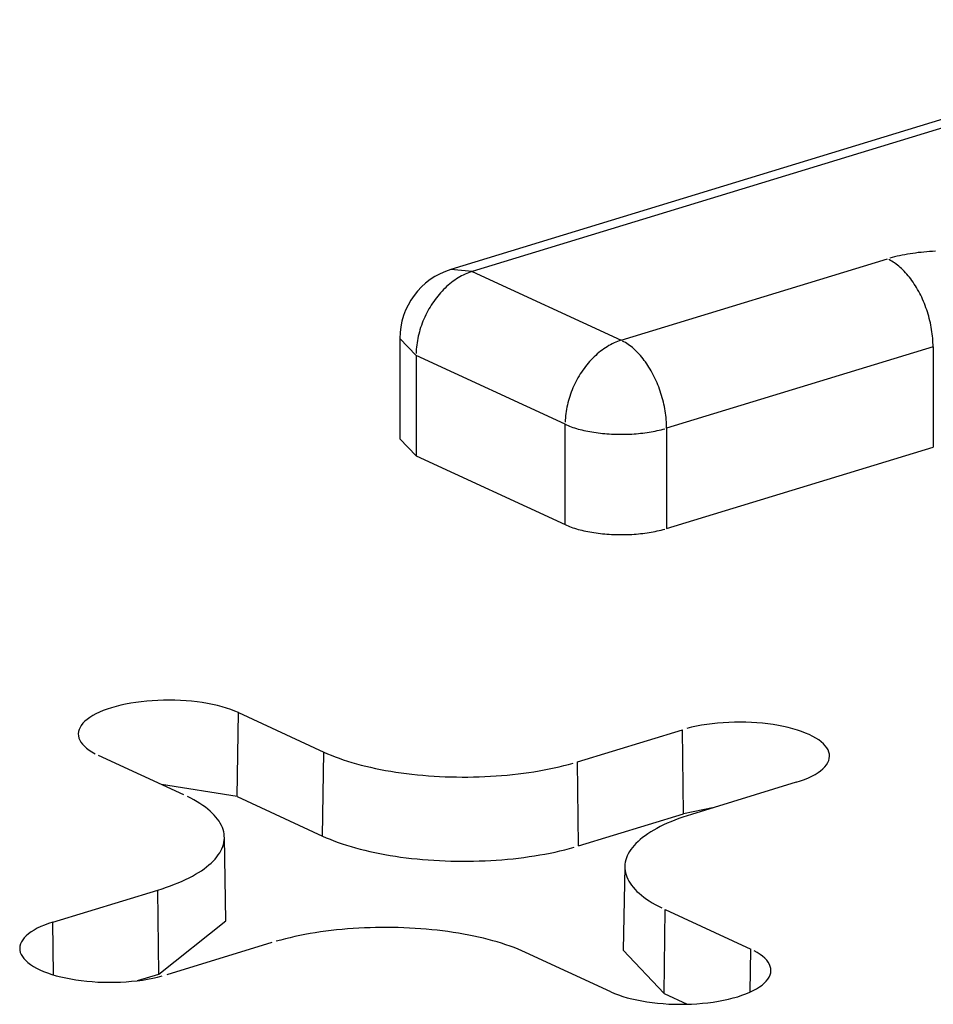
# Model space of a CAD drawing. Units: inches. Extents: x -2.2 to 31.7, y 0.2 to 22.2.
# Drawn here: x 18.6 to 18.7, y 17 to 17 of the extents above; entities that cross this region are included whole.
import ezdxf

# ---------------------------------------------------------------- set-up
doc = ezdxf.new("R2010")
doc.units = ezdxf.units.IN
doc.header["$LTSCALE"] = 0.5
doc.header["$MEASUREMENT"] = 0
doc.layers.add('59', color=7, linetype='Continuous')

msp = doc.modelspace()

# ---------------------------------------------------------------- linework, layer by layer
at = {"layer": '59', "color": 31, "linetype": 'Continuous'}
for p, q in [((18.67199129589544, 17.03139215859662), (18.62669113955881, 17.01755152602832)), ((18.67316008647915, 17.03127414723832), (18.62785993014252, 17.01743351467001)), ((18.63612495469169, 17.0136209173736), (18.65089779861206, 17.01813448909665)), ((18.62785993014252, 17.01743351467001), (18.62669113531908, 17.01755152473294)), ((18.62785993014252, 17.01743351467001), (18.63612495469169, 17.0136209173736)), ((18.62385993014252, 17.01372609516736), (18.62475751173102, 17.01277820712461)), ((18.62385993014252, 17.01372609421329), (18.62385993014252, 17.0081649635282)), ((18.65342267484665, 17.01326236111262), (18.63864983092628, 17.00874878938957)), ((18.65342267484665, 17.01326236111262), (18.65342267484665, 17.00770123042753)), ((18.63302253628019, 17.00896560982819), (18.62475751173102, 17.01277820712461)), ((18.62475751173102, 17.01277820712461), (18.62475751173102, 17.00721707643952)), ((18.63302253628019, 17.00340447914311), (18.63302253628019, 17.00896560982819)), ((18.63864983092628, 17.00874878938957), (18.63864983092628, 17.00318765870448)), ((18.62385993014252, 17.00816496448227), (18.62475751173102, 17.00721707643952)), ((18.62475751173102, 17.00721707643952), (18.63302253628019, 17.00340447914311)), ((18.63864983092628, 17.00318765870448), (18.65342267484665, 17.00770123042753)), ((18.61483892772311, 16.98832881403633), (18.61490661886662, 16.99298377139558)), ((18.61490661886662, 16.99298377139558), (18.61964076180647, 16.99079994478188)), ((18.63370899842169, 16.99025789368531), (18.63952603294327, 16.99203518197659)), ((18.63958112279153, 16.98737549384879), (18.63952603294327, 16.99203518197659)), ((18.61188471577777, 16.98843022706018), (18.60715057283787, 16.99061405367388)), ((18.61957307066296, 16.98614498742262), (18.61964076180647, 16.99079994478188)), ((18.63376408826996, 16.98559820555752), (18.63370899842169, 16.99025789368531)), ((18.61483892772311, 16.98832881403633), (18.61064230960191, 16.98900325801854)), ((18.64583822352974, 16.98912341315833), (18.64002118900817, 16.98734612486705)), ((18.61483892772311, 16.98832881403633), (18.61957307066296, 16.98614498742262)), ((18.64118478687811, 16.98770160020707), (18.63958112279153, 16.98737549384879)), ((18.63376408826996, 16.98559820555752), (18.63958112279153, 16.98737549384879)), ((18.61421569295699, 16.98145300796855), (18.61412841981367, 16.98608705188849)), ((18.63633362953, 16.9844608985988), (18.63624635638668, 16.97982685467886)), ((18.60462382581392, 16.98137145222895), (18.6104408603355, 16.98314874052022)), ((18.61049595018376, 16.97848905239242), (18.6104408603355, 16.98314874052022)), ((18.6385096424224, 16.97740968096783), (18.6385773335659, 16.98206463832709)), ((18.6385773335659, 16.98206463832709), (18.64331147650577, 16.97988081171339)), ((18.60465837403501, 16.9784492453118), (18.60462382581392, 16.98137145222895)), ((18.61049595018376, 16.97848905239242), (18.61421569311526, 16.98145299956307)), ((18.61675305092196, 16.98023697170196), (18.61093601640039, 16.97845968341068)), ((18.63555543047704, 16.97751109399169), (18.63082128753717, 16.9796949206054)), ((18.63624635807219, 16.97982694402705), (18.63850964242239, 16.97740968096783)), ((18.64327678691007, 16.97749529153419), (18.64331147650577, 16.97988081171339)), ((18.60931981851643, 16.97812970691603), (18.61049595018376, 16.97848905239242)), ((18.6385096424224, 16.97740968096783), (18.63978068583076, 16.97682335764435))]:
    msp.add_line(p, q, dxfattribs=at)
for points in [[(18.65355538162503, 17.01855676087754, -1.110223024625156e-16), (18.65339435138118, 17.01854865152292, -1.110223024625156e-16), (18.65323407909348, 17.01853864726846, -1.110223024625156e-16), (18.65307472293131, 17.01852675798715, -1.110223024625156e-16), (18.65291644015998, 17.01851299541228, -1.110223024625156e-16), (18.65275938698547, 17.01849737312584, -1.110223024625156e-16), (18.65260371840029, 17.01847990654516, -1.110223024625156e-16), (18.65244958803055, 17.01846061290762, -1.110223024625156e-16), (18.65229714798432, 17.01843951125374, -1.110223024625156e-16), (18.65214654870152, 17.01841662240828, -1.110223024625156e-16), (18.65199793880545, 17.01839196895978, -1.110223024625156e-16), (18.65185146495615, 17.01836557523821, -1.110223024625156e-16), (18.65170727170561, 17.01833746729099, -1.110223024625156e-16), (18.65156550135517, 17.01830767285728, -1.110223024625156e-16), (18.65142629381505, 17.01827622134057, -1.110223024625156e-16), (18.65128978646628, 17.01824314377973, -1.110223024625156e-16), (18.65115611402513, 17.0182084728183, -1.110223024625156e-16), (18.65102540841017, 17.01817224267235, -1.110223024625156e-16)], [(18.65342267484665, 17.01326236111262, -3.330669073875468e-16), (18.65342142897264, 17.01337938871625, -3.330669073875468e-16), (18.65341769258015, 17.01349745025346, -3.330669073875468e-16), (18.65341146935655, 17.0136164292118, -3.330669073875468e-16), (18.6534027654434, 17.01373620817338, -3.330669073875468e-16), (18.65339158943041, 17.01385666893083, -3.330669073875468e-16), (18.65337795234696, 17.01397769260393, -3.330669073875468e-16), (18.65336186765122, 17.01409915975692, -3.330669073875468e-16), (18.65334335121682, 17.01422095051639, -3.330669073875468e-16), (18.65332242131725, 17.01434294468957, -3.330669073875468e-16), (18.6532990986078, 17.01446502188293, -3.330669073875468e-16), (18.65327340610517, 17.01458706162101, -3.330669073875468e-16), (18.65324536916476, 17.01470894346535, -3.330669073875468e-16), (18.65321501545563, 17.01483054713326, -3.330669073875468e-16), (18.65318237493324, 17.01495175261661, -3.330669073875468e-16), (18.65314747980985, 17.01507244030022, -3.330669073875468e-16), (18.65311036452271, 17.01519249107992, -3.330669073875468e-16), (18.65307106570015, 17.01531178648008, -3.330669073875468e-16), (18.65302962212536, 17.01543020877055, -3.330669073875468e-16), (18.65298607469813, 17.01554764108282, -3.330669073875468e-16), (18.65294046639454, 17.01566396752537, -3.330669073875468e-16), (18.65289284222445, 17.01577907329806, -3.330669073875468e-16), (18.65284324918718, 17.01589284480538, -3.330669073875468e-16), (18.65279173622507, 17.01600516976859, -3.330669073875468e-16), (18.6527383541752, 17.01611593733651, -3.330669073875468e-16), (18.6526831557192, 17.01622503819493, -3.330669073875468e-16), (18.65262619533128, 17.01633236467447, -3.330669073875468e-16), (18.65256752922447, 17.01643781085685, -3.330669073875468e-16), (18.65250721529513, 17.01654127267943, -3.330669073875468e-16), (18.65244531306584, 17.01664264803786, -3.330669073875468e-16), (18.65238188362661, 17.01674183688693, -3.330669073875468e-16), (18.65231698957465, 17.0168387413392, -3.330669073875468e-16), (18.65225069495256, 17.01693326576168, -3.330669073875468e-16), (18.65218306518511, 17.01702531687017, -3.330669073875468e-16), (18.65211416701472, 17.01711480382135, -3.330669073875468e-16), (18.65204406843558, 17.01720163830241, -3.330669073875468e-16), (18.65197283862651, 17.01728573461818, -3.330669073875468e-16), (18.65190054788274, 17.01736700977576, -3.330669073875468e-16), (18.6518272675465, 17.01744538356639, -3.330669073875468e-16), (18.65175306993664, 17.0175207786446, -3.330669073875468e-16), (18.65167802827724, 17.01759312060453, -3.330669073875468e-16), (18.65160221662536, 17.01766233805342, -3.330669073875468e-16), (18.65152570979794, 17.01772836268199, -3.330669073875468e-16), (18.651448583298, 17.01779112933191, -3.330669073875468e-16), (18.65137091324006, 17.01785057606008, -3.330669073875468e-16), (18.65129277627511, 17.01790664419976, -3.330669073875468e-16), (18.65121424951489, 17.01795927841845, -3.330669073875468e-16), (18.65113541045583, 17.01800842677253, -3.330669073875468e-16), (18.65105633690258, 17.01805404075852, -3.330669073875468e-16), (18.65097710689117, 17.01809607536092, -3.330669073875468e-16)], [(18.62785993014252, 17.01743351467002, -2.220446049250313e-16), (18.62776248082524, 17.01740191142884, -2.220446049250313e-16), (18.62766512767866, 17.01736668059987, -2.220446049250313e-16), (18.62756796677861, 17.01732785695167, -2.220446049250313e-16), (18.62747109401114, 17.01728547879848, -2.220446049250313e-16), (18.62737460497799, 17.01723958796245, -2.220446049250313e-16), (18.62727859490218, 17.01719022973227, -2.220446049250313e-16), (18.62718315853407, 17.01713745281856, -2.220446049250313e-16), (18.62708839005782, 17.01708130930577, -2.220446049250313e-16), (18.6269943829985, 17.01702185460076, -2.220446049250313e-16), (18.6269012301297, 17.01695914737816, -2.220446049250313e-16), (18.62680902338208, 17.0168932495224, -2.220446049250313e-16), (18.62671785375255, 17.01682422606674, -2.220446049250313e-16), (18.62662781121453, 17.01675214512898, -2.220446049250313e-16), (18.62653898462913, 17.0166770778443, -2.220446049250313e-16), (18.62645146165748, 17.01659909829506, -2.220446049250313e-16), (18.62636532867418, 17.01651828343764, -2.220446049250313e-16), (18.62628067068208, 17.01643471302657, -2.220446049250313e-16), (18.6261975712284, 17.01634846953575, -2.220446049250313e-16), (18.62611611232228, 17.01625963807709, -2.220446049250313e-16), (18.6260363743538, 17.01616830631651, -2.220446049250313e-16), (18.62595843601473, 17.01607456438744, -2.220446049250313e-16), (18.62588237422079, 17.01597850480184, -2.220446049250313e-16), (18.6258082640358, 17.01588022235892, -2.220446049250313e-16), (18.62573617859755, 17.0157798140516, -2.220446049250313e-16), (18.62566618904567, 17.01567737897075, -2.220446049250313e-16), (18.6255983644514, 17.01557301820742, -2.220446049250313e-16), (18.62553277174943, 17.01546683475309, -2.220446049250313e-16), (18.62546947567183, 17.01535893339801, -2.220446049250313e-16), (18.62540853868419, 17.01524942062779, -2.220446049250313e-16), (18.62535002092396, 17.01513840451831, -2.220446049250313e-16), (18.6252939801411, 17.01502599462907, -2.220446049250313e-16), (18.6252404716411, 17.01491230189506, -2.220446049250313e-16), (18.62518954823039, 17.01479743851728, -2.220446049250313e-16), (18.62514126016423, 17.01468151785202, -2.220446049250313e-16), (18.62509565509711, 17.01456465429898, -2.220446049250313e-16), (18.62505277803573, 17.01444696318837, -2.220446049250313e-16), (18.62501267129456, 17.01432856066711, -2.220446049250313e-16), (18.62497537445412, 17.01420956358421, -2.220446049250313e-16), (18.62494092432189, 17.0140900893754, -2.220446049250313e-16), (18.62490935489599, 17.01397025594731, -2.220446049250313e-16), (18.62488069733163, 17.01385018156107, -2.220446049250313e-16), (18.62485497991037, 17.0137299847156, -2.220446049250313e-16), (18.62483222801219, 17.01360978403067, -2.220446049250313e-16), (18.62481246409048, 17.01348969812985, -2.220446049250313e-16), (18.62479570764983, 17.01336984552343, -2.220446049250313e-16), (18.62478197522685, 17.01325034449145, -2.220446049250313e-16), (18.62477128037375, 17.01313131296701, -2.220446049250313e-16), (18.62476363364508, 17.01301286841985, -2.220446049250313e-16), (18.62475904258723, 17.01289512774044, -2.220446049250313e-16)], [(18.63612495469169, 17.0136209173736, 1.97215226305253e-31), (18.6360275053744, 17.01358931413244, 1.97215226305253e-31), (18.63593015222783, 17.01355408330346, 1.97215226305253e-31), (18.63583299132777, 17.01351525965525, 1.97215226305253e-31), (18.6357361185603, 17.01347288150207, 1.97215226305253e-31), (18.63563962952715, 17.01342699066603, 1.97215226305253e-31), (18.63554361945134, 17.01337763243585, 1.97215226305253e-31), (18.63544818308323, 17.01332485552215, 1.97215226305253e-31), (18.63535341460699, 17.01326871200936, 1.97215226305253e-31), (18.63525940754766, 17.01320925730435, 1.97215226305253e-31), (18.63516625467887, 17.01314655008174, 1.97215226305253e-31), (18.63507404793124, 17.01308065222599, 1.97215226305253e-31), (18.63498287830171, 17.01301162877033, 1.97215226305253e-31), (18.63489283576369, 17.01293954783256, 1.97215226305253e-31), (18.6348040091783, 17.01286448054789, 1.97215226305253e-31), (18.63471648620665, 17.01278650099864, 1.97215226305253e-31), (18.63463035322335, 17.01270568614123, 1.97215226305253e-31), (18.63454569523125, 17.01262211573016, 1.97215226305253e-31), (18.63446259577757, 17.01253587223934, 1.97215226305253e-31), (18.63438113687144, 17.01244704078067, 1.97215226305253e-31), (18.63430139890297, 17.0123557090201, 1.97215226305253e-31), (18.6342234605639, 17.01226196709102, 1.97215226305253e-31), (18.63414739876996, 17.01216590750543, 1.97215226305253e-31), (18.63407328858496, 17.01206762506251, 1.97215226305253e-31), (18.63400120314672, 17.01196721675519, 1.97215226305253e-31), (18.63393121359484, 17.01186478167433, 1.97215226305253e-31), (18.63386338900057, 17.01176042091101, 1.97215226305253e-31), (18.6337977962986, 17.01165423745667, 1.97215226305253e-31), (18.633734500221, 17.0115463361016, 1.97215226305253e-31), (18.63367356323335, 17.01143682333138, 1.97215226305253e-31), (18.63361504547312, 17.0113258072219, 1.97215226305253e-31), (18.63355900469027, 17.01121339733266, 1.97215226305253e-31), (18.63350549619027, 17.01109970459865, 1.97215226305253e-31), (18.63345457277956, 17.01098484122087, 1.97215226305253e-31), (18.6334062847134, 17.01086892055561, 1.97215226305253e-31), (18.63336067964628, 17.01075205700256, 1.97215226305253e-31), (18.63331780258489, 17.01063436589196, 1.97215226305253e-31), (18.63327769584373, 17.0105159633707, 1.97215226305253e-31), (18.63324039900329, 17.01039696628779, 1.97215226305253e-31), (18.63320594887106, 17.01027749207898, 1.97215226305253e-31), (18.63317437944516, 17.0101576586509, 1.97215226305253e-31), (18.6331457218808, 17.01003758426466, 1.97215226305253e-31), (18.63312000445953, 17.00991738741919, 1.97215226305253e-31), (18.63309725256136, 17.00979718673426, 1.97215226305253e-31), (18.63307748863965, 17.00967710083344, 1.97215226305253e-31), (18.633060732199, 17.00955724822701, 1.97215226305253e-31), (18.63304699977601, 17.00943774719504, 1.97215226305253e-31), (18.63303630492291, 17.0093187156706, 1.97215226305253e-31), (18.63302865819424, 17.00920027112344, 1.97215226305253e-31), (18.6330240671364, 17.00908253044402, 1.97215226305253e-31)], [(18.63864983092628, 17.00874878938957, -2.220446049250312e-16), (18.63864858505227, 17.00886581699319, -2.220446049250312e-16), (18.63864484865978, 17.00898387853042, -2.220446049250312e-16), (18.63863862543617, 17.00910285748875, -2.220446049250312e-16), (18.63862992152302, 17.00922263645033, -2.220446049250312e-16), (18.63861874551004, 17.00934309720778, -2.220446049250312e-16), (18.63860510842659, 17.00946412088088, -2.220446049250312e-16), (18.63858902373084, 17.00958558803387, -2.220446049250312e-16), (18.63857050729644, 17.00970737879334, -2.220446049250312e-16), (18.63854957739688, 17.00982937296652, -2.220446049250312e-16), (18.63852625468743, 17.00995145015987, -2.220446049250312e-16), (18.6385005621848, 17.01007348989796, -2.220446049250312e-16), (18.63847252524439, 17.0101953717423, -2.220446049250312e-16), (18.63844217153526, 17.01031697541021, -2.220446049250312e-16), (18.63840953101287, 17.01043818089356, -2.220446049250312e-16), (18.63837463588947, 17.01055886857717, -2.220446049250312e-16), (18.63833752060234, 17.01067891935687, -2.220446049250312e-16), (18.63829822177978, 17.01079821475703, -2.220446049250312e-16), (18.63825677820499, 17.0109166370475, -2.220446049250312e-16), (18.63821323077776, 17.01103406935976, -2.220446049250312e-16), (18.63816762247416, 17.01115039580232, -2.220446049250312e-16), (18.63811999830408, 17.01126550157501, -2.220446049250312e-16), (18.63807040526681, 17.01137927308233, -2.220446049250312e-16), (18.6380188923047, 17.01149159804554, -2.220446049250312e-16), (18.63796551025482, 17.01160236561346, -2.220446049250312e-16), (18.63791031179882, 17.01171146647188, -2.220446049250312e-16), (18.6378533514109, 17.01181879295142, -2.220446049250312e-16), (18.63779468530409, 17.0119242391338, -2.220446049250312e-16), (18.63773437137476, 17.01202770095638, -2.220446049250312e-16), (18.63767246914547, 17.01212907631481, -2.220446049250312e-16), (18.63760903970624, 17.01222826516388, -2.220446049250312e-16), (18.63754414565428, 17.01232516961614, -2.220446049250312e-16), (18.63747785103218, 17.01241969403862, -2.220446049250312e-16), (18.63741022126474, 17.01251174514712, -2.220446049250312e-16), (18.63734132309435, 17.0126012320983, -2.220446049250312e-16), (18.63727122451521, 17.01268806657935, -2.220446049250312e-16), (18.63719999470614, 17.01277216289513, -2.220446049250312e-16), (18.63712770396237, 17.01285343805272, -2.220446049250312e-16), (18.63705442362613, 17.01293181184334, -2.220446049250312e-16), (18.63698022601627, 17.01300720692154, -2.220446049250312e-16), (18.63690518435687, 17.01307954888147, -2.220446049250312e-16), (18.63682937270499, 17.01314876633036, -2.220446049250312e-16), (18.63675286587757, 17.01321479095894, -2.220446049250312e-16), (18.63667573937762, 17.01327755760886, -2.220446049250312e-16), (18.63659806931969, 17.01333700433704, -2.220446049250312e-16), (18.63651993235474, 17.01339307247671, -2.220446049250312e-16), (18.63644140559452, 17.01344570669539, -2.220446049250312e-16), (18.63636256653546, 17.01349485504948, -2.220446049250312e-16), (18.6362834929822, 17.01354046903547, -2.220446049250312e-16), (18.63620426297079, 17.01358250363787, -2.220446049250312e-16)], [(18.63302253628019, 17.00896560982819, -1.110223024625156e-16), (18.6331033754155, 17.00892949320572, -1.110223024625156e-16), (18.63318719648476, 17.0088943476761, -1.110223024625156e-16), (18.63327391676669, 17.00886020792374, -1.110223024625156e-16), (18.63336345067884, 17.00882710764046, -1.110223024625156e-16), (18.63345570986206, 17.00879507949222, -1.110223024625156e-16), (18.63355060326765, 17.00876415508696, -1.110223024625156e-16), (18.6336480372473, 17.00873436494332, -1.110223024625156e-16), (18.63374791564542, 17.00870573846058, -1.110223024625156e-16), (18.6338501398941, 17.00867830388963, -1.110223024625156e-16), (18.63395460911034, 17.00865208830506, -1.110223024625156e-16), (18.63406122019564, 17.0086271175785, -1.110223024625156e-16), (18.63416986793773, 17.00860341635305, -1.110223024625156e-16), (18.63428044511441, 17.00858100801894, -1.110223024625156e-16), (18.63439284259935, 17.0085599146905, -1.110223024625156e-16), (18.6345069494698, 17.0085401571843, -1.110223024625156e-16), (18.63462265311606, 17.0085217549986, -1.110223024625156e-16), (18.63473983935261, 17.00850472629416, -1.110223024625156e-16), (18.63485839253077, 17.00848908787624, -1.110223024625156e-16), (18.63497819565286, 17.00847485517806, -1.110223024625156e-16), (18.63509913048768, 17.0084620422456, -1.110223024625156e-16), (18.63522107768713, 17.00845066172366, -1.110223024625156e-16), (18.63534391690407, 17.00844072484345, -1.110223024625156e-16), (18.635467526911, 17.00843224141146, -1.110223024625156e-16), (18.63559178571979, 17.00842521979982, -1.110223024625156e-16), (18.63571657070197, 17.00841966693801, -1.110223024625156e-16), (18.63584175870986, 17.00841558830605, -1.110223024625156e-16), (18.63596722619798, 17.00841298792903, -1.110223024625156e-16), (18.63609284934508, 17.00841186837323, -1.110223024625156e-16), (18.63621850417629, 17.00841223074351, -1.110223024625156e-16), (18.63634406668545, 17.00841407468225, -1.110223024625156e-16), (18.63646941295752, 17.0084173983697, -1.110223024625156e-16), (18.63659441929087, 17.0084221985258, -1.110223024625156e-16), (18.63671896231934, 17.00842847041336, -1.110223024625156e-16), (18.636842919134, 17.0084362078428, -1.110223024625156e-16), (18.63696616740444, 17.00844540317819, -1.110223024625156e-16), (18.63708858549949, 17.00845604734486, -1.110223024625156e-16), (18.63721005260727, 17.0084681298383, -1.110223024625156e-16), (18.63733044885441, 17.00848163873453, -1.110223024625156e-16), (18.63744965542436, 17.00849656070193, -1.110223024625156e-16), (18.63756755467462, 17.0085128810143, -1.110223024625156e-16), (18.63768403025286, 17.00853058356547, -1.110223024625156e-16), (18.63779896721175, 17.00854965088516, -1.110223024625156e-16), (18.63791225212239, 17.00857006415622, -1.110223024625156e-16), (18.63802377318625, 17.00859180323322, -1.110223024625156e-16), (18.6381334203455, 17.00861484666232, -1.110223024625156e-16), (18.63824108539164, 17.00863917170243, -1.110223024625156e-16), (18.63834666207226, 17.00866475434767, -1.110223024625156e-16), (18.63845004619593, 17.00869156935107, -1.110223024625156e-16), (18.63855113573499, 17.00871959024945, -1.110223024625156e-16)], [(18.63302253628019, 17.00340447914311, 9.860761315262648e-32), (18.6331033754155, 17.00336836252063, 9.860761315262648e-32), (18.63318719648476, 17.00333321699101, 9.860761315262648e-32), (18.63327391676669, 17.00329907723865, 9.860761315262648e-32), (18.63336345067884, 17.00326597695537, 9.860761315262648e-32), (18.63345570986206, 17.00323394880713, 9.860761315262648e-32), (18.63355060326765, 17.00320302440187, 9.860761315262648e-32), (18.6336480372473, 17.00317323425823, 9.860761315262648e-32), (18.63374791564542, 17.00314460777549, 9.860761315262648e-32), (18.6338501398941, 17.00311717320454, 9.860761315262648e-32), (18.63395460911034, 17.00309095761997, 9.860761315262648e-32), (18.63406122019564, 17.00306598689341, 9.860761315262648e-32), (18.63416986793773, 17.00304228566796, 9.860761315262648e-32), (18.63428044511441, 17.00301987733385, 9.860761315262648e-32), (18.63439284259935, 17.00299878400541, 9.860761315262648e-32), (18.6345069494698, 17.00297902649921, 9.860761315262648e-32), (18.63462265311606, 17.00296062431352, 9.860761315262648e-32), (18.63473983935261, 17.00294359560907, 9.860761315262648e-32), (18.63485839253077, 17.00292795719115, 9.860761315262648e-32), (18.63497819565286, 17.00291372449298, 9.860761315262648e-32), (18.63509913048768, 17.00290091156051, 9.860761315262648e-32), (18.63522107768713, 17.00288953103857, 9.860761315262648e-32), (18.63534391690407, 17.00287959415836, 9.860761315262648e-32), (18.635467526911, 17.00287111072637, 9.860761315262648e-32), (18.63559178571979, 17.00286408911473, 9.860761315262648e-32), (18.63571657070197, 17.00285853625293, 9.860761315262648e-32), (18.63584175870986, 17.00285445762096, 9.860761315262648e-32), (18.63596722619798, 17.00285185724394, 9.860761315262648e-32), (18.63609284934508, 17.00285073768814, 9.860761315262648e-32), (18.63621850417629, 17.00285110005841, 9.860761315262648e-32), (18.63634406668545, 17.00285294399715, 9.860761315262648e-32), (18.63646941295752, 17.00285626768461, 9.860761315262648e-32), (18.63659441929087, 17.00286106784071, 9.860761315262648e-32), (18.63671896231934, 17.00286733972827, 9.860761315262648e-32), (18.636842919134, 17.00287507715771, 9.860761315262648e-32), (18.63696616740444, 17.0028842724931, 9.860761315262648e-32), (18.63708858549949, 17.00289491665977, 9.860761315262648e-32), (18.63721005260727, 17.0029069991532, 9.860761315262648e-32), (18.63733044885441, 17.00292050804945, 9.860761315262648e-32), (18.63744965542436, 17.00293543001684, 9.860761315262648e-32), (18.63756755467462, 17.00295175032921, 9.860761315262648e-32), (18.63768403025286, 17.00296945288038, 9.860761315262648e-32), (18.63779896721175, 17.00298852020007, 9.860761315262648e-32), (18.63791225212239, 17.00300893347113, 9.860761315262648e-32), (18.63802377318625, 17.00303067254813, 9.860761315262648e-32), (18.6381334203455, 17.00305371597723, 9.860761315262648e-32), (18.63824108539164, 17.00307804101734, 9.860761315262648e-32), (18.63834666207226, 17.00310362366258, 9.860761315262648e-32), (18.63845004619593, 17.00313043866598, 9.860761315262648e-32), (18.63855113573499, 17.00315845956436, 9.860761315262648e-32)], [(18.61490661886661, 16.99298377139558, -1.110223024625156e-16), (18.6147007936109, 16.9930728490857, -1.110223024625156e-16), (18.6144804758683, 16.99315689913026, -1.110223024625156e-16), (18.61424653513229, 16.99323558982213, -1.110223024625156e-16), (18.61399989466008, 16.9933086106051, -1.110223024625156e-16), (18.61374152782892, 16.9933756732995, -1.110223024625156e-16), (18.61347245429469, 16.99343651323952, -1.110223024625156e-16), (18.61319373596767, 16.99349089031771, -1.110223024625156e-16), (18.61290647282177, 16.99353858993257, -1.110223024625156e-16), (18.61261179855339, 16.99357942383553, -1.110223024625156e-16), (18.61231087610725, 16.99361323087383, -1.110223024625156e-16), (18.61200489308676, 16.99363987762652, -1.110223024625156e-16), (18.61169505706712, 16.99365925893105, -1.110223024625156e-16), (18.61138259082953, 16.99367129829827, -1.110223024625156e-16), (18.6110687275355, 16.99367594821429, -1.110223024625156e-16), (18.61075470586005, 16.99367319032802, -1.110223024625156e-16), (18.61044176510326, 16.99366303552358, -1.110223024625156e-16), (18.61013114029935, 16.99364552387733, -1.110223024625156e-16), (18.60982405734249, 16.99362072449976, -1.110223024625156e-16), (18.60952172814883, 16.99358873526266, -1.110223024625156e-16), (18.60922534587358, 16.99354968241295, -1.110223024625156e-16), (18.60893608020216, 16.99350372007438, -1.110223024625156e-16), (18.60865507273404, 16.9934510296393, -1.110223024625156e-16), (18.6083834324773, 16.99339181905279, -1.110223024625156e-16), (18.60812223147195, 16.99332632199199, -1.110223024625156e-16), (18.60787250055901, 16.99325479694386, -1.110223024625156e-16), (18.60763522531231, 16.99317752618511, -1.110223024625156e-16), (18.60741134214885, 16.9930948146681, -1.110223024625156e-16), (18.60720173463319, 16.99300698881741, -1.110223024625156e-16), (18.60700722999043, 16.99291439524156, -1.110223024625156e-16), (18.60682859584155, 16.99281739936507, -1.110223024625156e-16), (18.6066665371739, 16.99271638398637, -1.110223024625156e-16), (18.60652169355903, 16.992611747767, -1.110223024625156e-16), (18.6063946366285, 16.99250390365832, -1.110223024625156e-16), (18.60628586781797, 16.99239327727176, -1.110223024625156e-16), (18.60619581638825, 16.99228030519911, -1.110223024625156e-16), (18.60612483773118, 16.99216543328955, -1.110223024625156e-16), (18.60607321196711, 16.99204911489001, -1.110223024625156e-16), (18.60604114283933, 16.99193180905609, -1.110223024625156e-16), (18.60602875691004, 16.99181397874031, -1.110223024625156e-16), (18.60603610306084, 16.9916960889651, -1.110223024625156e-16), (18.60606315229985, 16.99157860498755, -1.110223024625156e-16), (18.60610979787606, 16.99146199046323, -1.110223024625156e-16), (18.60617585570069, 16.9913467056164, -1.110223024625156e-16), (18.6062610650737, 16.99123320542369, -1.110223024625156e-16), (18.60636508971261, 16.9911219378185, -1.110223024625156e-16), (18.6064875190797, 16.99101334192323, -1.110223024625156e-16), (18.60662787000219, 16.99090784631628, -1.110223024625156e-16), (18.60678558857911, 16.99080586734059, -1.110223024625156e-16), (18.6069600523673, 16.99070780746061, -1.110223024625156e-16)], [(18.64583822352974, 16.98912341315833, 9.860761315262648e-32), (18.64607549877644, 16.98920068391709, 9.860761315262648e-32), (18.6462993819399, 16.9892833954341, 9.860761315262648e-32), (18.64650898945556, 16.98937122128478, 9.860761315262648e-32), (18.64670349409832, 16.98946381486064, 9.860761315262648e-32), (18.6468821282472, 16.98956081073712, 9.860761315262648e-32), (18.64704418691485, 16.98966182611582, 9.860761315262648e-32), (18.64718903052972, 16.98976646233519, 9.860761315262648e-32), (18.64731608746025, 16.98987430644387, 9.860761315262648e-32), (18.64742485627077, 16.98998493283044, 9.860761315262648e-32), (18.6475149077005, 16.99009790490308, 9.860761315262648e-32), (18.64758588635756, 16.99021277681265, 9.860761315262648e-32), (18.64763751212164, 16.99032909521218, 9.860761315262648e-32), (18.64766958124942, 16.99044640104611, 9.860761315262648e-32), (18.64768196717871, 16.99056423136188, 9.860761315262648e-32), (18.6476746210279, 16.99068212113709, 9.860761315262648e-32), (18.6476475717889, 16.99079960511465, 9.860761315262648e-32), (18.64760092621269, 16.99091621963897, 9.860761315262648e-32), (18.64753486838806, 16.99103150448579, 9.860761315262648e-32), (18.64744965901505, 16.9911450046785, 9.860761315262648e-32), (18.64734563437614, 16.9912562722837, 9.860761315262648e-32), (18.64722320500905, 16.99136486817896, 9.860761315262648e-32), (18.64708285408656, 16.99147036378592, 9.860761315262648e-32), (18.64692513550964, 16.9915723427616, 9.860761315262648e-32), (18.64675067172145, 16.99167040264158, 9.860761315262648e-32), (18.64656015125087, 16.99176415642831, 9.860761315262648e-32), (18.64635432599516, 16.99185323411843, 9.860761315262648e-32), (18.64613400825256, 16.99193728416299, 9.860761315262648e-32), (18.64590006751655, 16.99201597485485, 9.860761315262648e-32), (18.64565342704434, 16.99208899563783, 9.860761315262648e-32), (18.64539506021319, 16.99215605833223, 9.860761315262648e-32), (18.64512598667895, 16.99221689827225, 9.860761315262648e-32), (18.64484726835193, 16.99227127535043, 9.860761315262648e-32), (18.64456000520603, 16.9923189749653, 9.860761315262648e-32), (18.64426533093765, 16.99235980886826, 9.860761315262648e-32), (18.64396440849151, 16.99239361590655, 9.860761315262648e-32), (18.64365842547102, 16.99242026265925, 9.860761315262648e-32), (18.64334858945138, 16.99243964396378, 9.860761315262648e-32), (18.64303612321379, 16.992451683331, 9.860761315262648e-32), (18.64272225991976, 16.99245633324702, 9.860761315262648e-32), (18.64240823824431, 16.99245357536075, 9.860761315262648e-32), (18.64209529748752, 16.99244342055631, 9.860761315262648e-32), (18.64178467268361, 16.99242590891006, 9.860761315262648e-32), (18.64147758972675, 16.99240110953248, 9.860761315262648e-32), (18.6411752605331, 16.99236912029539, 9.860761315262648e-32), (18.64087887825784, 16.99233006744567, 9.860761315262648e-32), (18.64058961258642, 16.99228410510711, 9.860761315262648e-32), (18.6403086051183, 16.99223141467203, 9.860761315262648e-32), (18.64003696486156, 16.99217220408552, 9.860761315262648e-32), (18.63977576385621, 16.99210670702472, 9.860761315262648e-32)], [(18.61964076180647, 16.99079994478188, 9.860761315262648e-32), (18.61984285964476, 16.99070965322568, 9.860761315262648e-32), (18.6200524123179, 16.99062178940164, 9.860761315262648e-32), (18.62026921302273, 16.99053644002074, 9.860761315262648e-32), (18.62049304780311, 16.99045368931253, 9.860761315262648e-32), (18.62072369576113, 16.99037361894194, 9.860761315262648e-32), (18.62096092927512, 16.99029630792879, 9.860761315262648e-32), (18.62120451422424, 16.99022183256969, 9.860761315262648e-32), (18.62145421021955, 16.99015026636285, 9.860761315262648e-32), (18.62170977084125, 16.99008167993545, 9.860761315262648e-32), (18.62197094388185, 16.99001614097404, 9.860761315262648e-32), (18.6222374715951, 16.98995371415765, 9.860761315262648e-32), (18.62250909095033, 16.989894461094, 9.860761315262648e-32), (18.62278553389202, 16.98983844025873, 9.860761315262648e-32), (18.62306652760437, 16.98978570693763, 9.860761315262648e-32), (18.6233517947805, 16.98973631317213, 9.860761315262648e-32), (18.62364105389616, 16.9896903077079, 9.860761315262648e-32), (18.62393401948752, 16.98964773594679, 9.860761315262648e-32), (18.62423040243291, 16.98960863990198, 9.860761315262648e-32), (18.62452991023816, 16.98957305815655, 9.860761315262648e-32), (18.6248322473252, 16.98954102582539, 9.860761315262648e-32), (18.62513711532384, 16.98951257452054, 9.860761315262648e-32), (18.62544421336618, 16.98948773232, 9.860761315262648e-32), (18.62575323838351, 16.98946652374003, 9.860761315262648e-32), (18.62606388540547, 16.98944896971094, 9.860761315262648e-32), (18.62637584786093, 16.98943508755642, 9.860761315262648e-32), (18.62668881788063, 16.9894248909765, 9.860761315262648e-32), (18.62700248660094, 16.98941839003396, 9.860761315262648e-32), (18.62731654446871, 16.98941559114446, 9.860761315262648e-32), (18.62763068154672, 16.98941649707015, 9.860761315262648e-32), (18.62794458781961, 16.989421106917, 9.860761315262648e-32), (18.62825795349979, 16.98942941613564, 9.860761315262648e-32), (18.62857046933318, 16.98944141652589, 9.860761315262648e-32), (18.62888182690436, 16.9894570962448, 9.860761315262648e-32), (18.62919171894101, 16.98947643981838, 9.860761315262648e-32), (18.62949983961709, 16.98949942815686, 9.860761315262648e-32), (18.62980588485472, 16.98952603857353, 9.860761315262648e-32), (18.63010955262417, 16.98955624480712, 9.860761315262648e-32), (18.63041054324203, 16.98959001704772, 9.860761315262648e-32), (18.6307085596669, 16.98962732196621, 9.860761315262648e-32), (18.63100330779254, 16.98966812274714, 9.860761315262648e-32), (18.63129449673815, 16.98971237912507, 9.860761315262648e-32), (18.63158183913538, 16.98976004742429, 9.860761315262648e-32), (18.63186505141198, 16.98981108060194, 9.860761315262648e-32), (18.63214385407163, 16.98986542829444, 9.860761315262648e-32), (18.63241797196976, 16.98992303686718, 9.860761315262648e-32), (18.6326871345851, 16.98998384946745, 9.860761315262648e-32), (18.63295107628665, 16.99004780608056, 9.860761315262648e-32), (18.63320953659581, 16.99011484358906, 9.860761315262648e-32), (18.63346226044347, 16.99018489583501, 9.860761315262648e-32)], [(18.6104408603355, 16.98314874052022, 1.110223024625157e-16), (18.61068136894369, 16.9832246119348, 1.110223024625157e-16), (18.61091541082889, 16.98330328203773, 1.110223024625157e-16), (18.61114275502003, 16.98338467319113, 1.110223024625157e-16), (18.61136317715582, 16.98346870507175, 1.110223024625157e-16), (18.61157645970623, 16.98355529475027, 1.110223024625157e-16), (18.61178239218714, 16.98364435677312, 1.110223024625157e-16), (18.61198077136805, 16.98373580324686, 1.110223024625157e-16), (18.61217140147265, 16.98382954392484, 1.110223024625157e-16), (18.61235409437205, 16.98392548629633, 1.110223024625157e-16), (18.61252866977042, 16.98402353567781, 1.110223024625157e-16), (18.61269495538291, 16.98412359530635, 1.110223024625157e-16), (18.61285278710571, 16.98422556643521, 1.110223024625157e-16), (18.61300200917794, 16.98432934843117, 1.110223024625157e-16), (18.61314247433545, 16.98443483887394, 1.110223024625157e-16), (18.61327404395609, 16.9845419336572, 1.110223024625157e-16), (18.61339658819651, 16.98465052709131, 1.110223024625157e-16), (18.61350998612036, 16.98476051200767, 1.110223024625157e-16), (18.61361412581757, 16.98487177986444, 1.110223024625157e-16), (18.61370890451483, 16.98498422085369, 1.110223024625157e-16), (18.61379422867701, 16.98509772400973, 1.110223024625157e-16), (18.61387001409947, 16.98521217731865, 1.110223024625157e-16), (18.61393618599114, 16.98532746782885, 1.110223024625157e-16), (18.61399267904836, 16.98544348176253, 1.110223024625157e-16), (18.6140394375193, 16.98556010462792, 1.110223024625157e-16), (18.61407641525898, 16.98567722133235, 1.110223024625157e-16), (18.61410357577486, 16.98579471629577, 1.110223024625157e-16), (18.61412089226277, 16.98591247356483, 1.110223024625157e-16), (18.61412834763343, 16.98603037692733, 1.110223024625157e-16), (18.6141259345293, 16.98614831002688, 1.110223024625157e-16), (18.61411365533182, 16.98626615647775, 1.110223024625157e-16), (18.61409152215907, 16.98638379997972, 1.110223024625157e-16), (18.61405955685382, 16.98650112443286, 1.110223024625157e-16), (18.61401779096196, 16.9866180140521, 1.110223024625157e-16), (18.6139662657014, 16.98673435348149, 1.110223024625157e-16), (18.61390503192134, 16.98685002790807, 1.110223024625157e-16), (18.61383415005213, 16.98696492317514, 1.110223024625157e-16), (18.61375369004562, 16.98707892589495, 1.110223024625157e-16), (18.61366373130612, 16.98719192356057, 1.110223024625157e-16), (18.61356436261205, 16.98730380465695, 1.110223024625157e-16), (18.6134556820283, 16.98741445877095, 1.110223024625157e-16), (18.6133377968095, 16.98752377670033, 1.110223024625157e-16), (18.61321082329411, 16.98763165056149, 1.110223024625157e-16), (18.61307488678969, 16.98773797389594, 1.110223024625157e-16), (18.61293012144913, 16.9878426417754, 1.110223024625157e-16), (18.61277667013836, 16.9879455509053, 1.110223024625157e-16), (18.61261468429529, 16.98804659972676, 1.110223024625157e-16), (18.61244432378039, 16.98814568851679, 1.110223024625157e-16), (18.61226575671892, 16.98824271948672, 1.110223024625157e-16), (18.61207915933502, 16.98833759687869, 1.110223024625157e-16)], [(18.64002118900817, 16.98734612486705, 9.860761315262648e-32), (18.63978068039998, 16.98727025345247, 9.860761315262648e-32), (18.63954663851477, 16.98719158334954, 9.860761315262648e-32), (18.63931929432364, 16.98711019219614, 9.860761315262648e-32), (18.63909887218785, 16.98702616031552, 9.860761315262648e-32), (18.63888558963744, 16.986939570637, 9.860761315262648e-32), (18.63867965715653, 16.98685050861415, 9.860761315262648e-32), (18.63848127797562, 16.98675906214041, 9.860761315262648e-32), (18.63829064787102, 16.98666532146244, 9.860761315262648e-32), (18.63810795497161, 16.98656937909094, 9.860761315262648e-32), (18.63793337957324, 16.98647132970946, 9.860761315262648e-32), (18.63776709396075, 16.98637127008092, 9.860761315262648e-32), (18.63760926223796, 16.98626929895206, 9.860761315262648e-32), (18.63746004016573, 16.9861655169561, 9.860761315262648e-32), (18.63731957500822, 16.98606002651333, 9.860761315262648e-32), (18.63718800538759, 16.98595293173007, 9.860761315262648e-32), (18.63706546114716, 16.98584433829596, 9.860761315262648e-32), (18.63695206322331, 16.9857343533796, 9.860761315262648e-32), (18.6368479235261, 16.98562308552283, 9.860761315262648e-32), (18.63675314482884, 16.98551064453358, 9.860761315262648e-32), (18.63666782066666, 16.98539714137754, 9.860761315262648e-32), (18.6365920352442, 16.98528268806862, 9.860761315262648e-32), (18.63652586335253, 16.98516739755842, 9.860761315262648e-32), (18.63646937029531, 16.98505138362475, 9.860761315262648e-32), (18.63642261182438, 16.98493476075935, 9.860761315262648e-32), (18.63638563408469, 16.98481764405492, 9.860761315262648e-32), (18.63635847356882, 16.9847001490915, 9.860761315262648e-32), (18.6363411570809, 16.98458239182244, 9.860761315262648e-32), (18.63633370171024, 16.98446448845994, 9.860761315262648e-32), (18.63633611481437, 16.98434655536039, 9.860761315262648e-32), (18.63634839401185, 16.98422870890952, 9.860761315262648e-32), (18.6363705271846, 16.98411106540755, 9.860761315262648e-32), (18.63640249248985, 16.98399374095441, 9.860761315262648e-32), (18.6364442583817, 16.98387685133517, 9.860761315262648e-32), (18.63649578364227, 16.98376051190578, 9.860761315262648e-32), (18.63655701742233, 16.9836448374792, 9.860761315262648e-32), (18.63662789929154, 16.98352994221213, 9.860761315262648e-32), (18.63670835929805, 16.98341593949232, 9.860761315262648e-32), (18.63679831803755, 16.9833029418267, 9.860761315262648e-32), (18.63689768673162, 16.98319106073032, 9.860761315262648e-32), (18.63700636731537, 16.98308040661632, 9.860761315262648e-32), (18.63712425253417, 16.98297108868694, 9.860761315262648e-32), (18.63725122604955, 16.98286321482579, 9.860761315262648e-32), (18.63738716255398, 16.98275689149133, 9.860761315262648e-32), (18.63753192789454, 16.98265222361188, 9.860761315262648e-32), (18.63768537920531, 16.98254931448197, 9.860761315262648e-32), (18.63784736504838, 16.98244826566051, 9.860761315262648e-32), (18.63801772556328, 16.98234917687048, 9.860761315262648e-32), (18.63819629262475, 16.98225214590055, 9.860761315262648e-32), (18.63838289000865, 16.98215726850858, 9.860761315262648e-32)], [(18.61957307066296, 16.98614498742262, -1.110223024625156e-16), (18.61977693231669, 16.98605390784394, -1.110223024625156e-16), (18.61998831386759, 16.98596527718552, -1.110223024625156e-16), (18.62020700670761, 16.98587918291513, -1.110223024625156e-16), (18.6204327950133, 16.98579570999742, -1.110223024625156e-16), (18.62066545595887, 16.98571494081008, -1.110223024625156e-16), (18.62090475993606, 16.98563695506255, -1.110223024625156e-16), (18.62115047078073, 16.98556182971734, -1.110223024625156e-16), (18.62140234600594, 16.9854896389141, -1.110223024625156e-16), (18.62166013704125, 16.98542045389643, -1.110223024625156e-16), (18.62192358947805, 16.9853543429416, -1.110223024625156e-16), (18.62219244332057, 16.98529137129315, -1.110223024625156e-16), (18.62246643324254, 16.98523160109647, -1.110223024625156e-16), (18.62274528884898, 16.98517509133753, -1.110223024625156e-16), (18.62302873494308, 16.98512189778467, -1.110223024625156e-16), (18.62331649179775, 16.98507207293347, -1.110223024625156e-16), (18.62360827543174, 16.98502566595506, -1.110223024625156e-16), (18.6239037978898, 16.98498272264752, -1.110223024625156e-16), (18.62420276752697, 16.98494328539071, -1.110223024625156e-16), (18.6245048892963, 16.98490739310444, -1.110223024625156e-16), (18.62480986504009, 16.98487508121007, -1.110223024625156e-16), (18.62511739378409, 16.98484638159553, -1.110223024625156e-16), (18.62542717203456, 16.98482132258389, -1.110223024625156e-16), (18.62573889407777, 16.98479992890535, -1.110223024625156e-16), (18.62605225228169, 16.98478222167289, -1.110223024625156e-16), (18.62636693739962, 16.98476821836142, -1.110223024625156e-16), (18.62668263887532, 16.98475793279052, -1.110223024625156e-16), (18.62699904514957, 16.9847513751108, -1.110223024625156e-16), (18.62731584396757, 16.98474855179389, -1.110223024625156e-16), (18.62763272268712, 16.98474946562608, -1.110223024625156e-16), (18.62794936858721, 16.98475411570552, -1.110223024625156e-16), (18.62826546917654, 16.98476249744314, -1.110223024625156e-16), (18.628580712502, 16.98477460256717, -1.110223024625156e-16), (18.62889478745649, 16.98479041913134, -1.110223024625156e-16), (18.62920738408595, 16.98480993152659, -1.110223024625156e-16), (18.62951819389524, 16.98483312049654, -1.110223024625156e-16), (18.62982691015261, 16.98485996315648, -1.110223024625156e-16), (18.63013322819238, 16.98489043301596, -1.110223024625156e-16), (18.63043684571564, 16.98492450000489, -1.110223024625156e-16), (18.63073746308853, 16.98496213050327, -1.110223024625156e-16), (18.631034783638, 16.98500328737434, -1.110223024625156e-16), (18.63132851394458, 16.98504793000124, -1.110223024625156e-16), (18.63161836413191, 16.98509601432708, -1.110223024625156e-16), (18.63190404815285, 16.98514749289845, -1.110223024625156e-16), (18.63218528407176, 16.9852023149122, -1.110223024625156e-16), (18.63246179434275, 16.98526042626563, -1.110223024625156e-16), (18.63273330608355, 16.98532176960985, -1.110223024625156e-16), (18.63299955134487, 16.98538628440638, -1.110223024625156e-16), (18.63326026737478, 16.98545390698691, -1.110223024625156e-16), (18.63351519687802, 16.98552457061611, -1.110223024625156e-16)], [(18.60462382581392, 16.98137145222895, 9.860761315262648e-32), (18.60438655056722, 16.98129418147019, 9.860761315262648e-32), (18.60416266740376, 16.98121146995318, 9.860761315262648e-32), (18.6039530598881, 16.98112364410249, 9.860761315262648e-32), (18.60375855524534, 16.98103105052664, 9.860761315262648e-32), (18.60357992109645, 16.98093405465015, 9.860761315262648e-32), (18.60341786242881, 16.98083303927145, 9.860761315262648e-32), (18.60327301881394, 16.98072840305208, 9.860761315262648e-32), (18.60314596188341, 16.9806205589434, 9.860761315262648e-32), (18.60303719307288, 16.98050993255683, 9.860761315262648e-32), (18.60294714164316, 16.98039696048419, 9.860761315262648e-32), (18.60287616298609, 16.98028208857463, 9.860761315262648e-32), (18.60282453722202, 16.98016577017509, 9.860761315262648e-32), (18.60279246809424, 16.98004846434117, 9.860761315262648e-32), (18.60278008216495, 16.97993063402539, 9.860761315262648e-32), (18.60278742831575, 16.97981274425018, 9.860761315262648e-32), (18.60281447755476, 16.97969526027262, 9.860761315262648e-32), (18.60286112313096, 16.97957864574831, 9.860761315262648e-32), (18.6029271809556, 16.97946336090148, 9.860761315262648e-32), (18.6030123903286, 16.97934986070877, 9.860761315262648e-32), (18.60311641496752, 16.97923859310358, 9.860761315262648e-32), (18.60323884433461, 16.97912999720831, 9.860761315262648e-32), (18.6033791952571, 16.97902450160136, 9.860761315262648e-32), (18.60353691383402, 16.97892252262567, 9.860761315262648e-32), (18.6037113776222, 16.9788244627457, 9.860761315262648e-32), (18.60390189809278, 16.97873070895896, 9.860761315262648e-32), (18.6041077233485, 16.97864163126885, 9.860761315262648e-32), (18.6043280410911, 16.97855758122429, 9.860761315262648e-32), (18.60456198182711, 16.97847889053242, 9.860761315262648e-32), (18.60480862229932, 16.97840586974945, 9.860761315262648e-32), (18.60506698913047, 16.97833880705504, 9.860761315262648e-32), (18.60533606266471, 16.97827796711503, 9.860761315262648e-32), (18.60561478099173, 16.97822359003684, 9.860761315262648e-32), (18.60590204413763, 16.97817589042198, 9.860761315262648e-32), (18.606196718406, 16.97813505651901, 9.860761315262648e-32), (18.60649764085214, 16.97810124948072, 9.860761315262648e-32), (18.60680362387263, 16.97807460272803, 9.860761315262648e-32), (18.60711345989228, 16.97805522142349, 9.860761315262648e-32), (18.60742592612986, 16.97804318205628, 9.860761315262648e-32), (18.6077397894239, 16.97803853214025, 9.860761315262648e-32), (18.60805381109935, 16.97804129002652, 9.860761315262648e-32), (18.60836675185613, 16.97805144483097, 9.860761315262648e-32), (18.60867737666005, 16.97806895647721, 9.860761315262648e-32), (18.60898445961691, 16.97809375585479, 9.860761315262648e-32), (18.60928678881056, 16.97812574509189, 9.860761315262648e-32), (18.60958317108582, 16.9781647979416, 9.860761315262648e-32), (18.60987243675724, 16.97821076028017, 9.860761315262648e-32), (18.61015344422536, 16.97826345071524, 9.860761315262648e-32), (18.6104250844821, 16.97832266130175, 9.860761315262648e-32), (18.61068628548745, 16.97838815836256, 9.860761315262648e-32)], [(18.63082128753717, 16.9796949206054, -1.110223024625156e-16), (18.63061918969889, 16.97978521216159, -1.110223024625156e-16), (18.63040963702574, 16.97987307598563, -1.110223024625156e-16), (18.63019283632092, 16.97995842536653, -1.110223024625156e-16), (18.62996900154054, 16.98004117607475, -1.110223024625156e-16), (18.62973835358251, 16.98012124644533, -1.110223024625156e-16), (18.62950112006852, 16.98019855745848, -1.110223024625156e-16), (18.6292575351194, 16.98027303281758, -1.110223024625156e-16), (18.6290078391241, 16.98034459902443, -1.110223024625156e-16), (18.6287522785024, 16.98041318545182, -1.110223024625156e-16), (18.6284911054618, 16.98047872441323, -1.110223024625156e-16), (18.62822457774854, 16.98054115122963, -1.110223024625156e-16), (18.62795295839332, 16.98060040429327, -1.110223024625156e-16), (18.62767651545163, 16.98065642512854, -1.110223024625156e-16), (18.62739552173928, 16.98070915844964, -1.110223024625156e-16), (18.62711025456314, 16.98075855221515, -1.110223024625156e-16), (18.62682099544748, 16.98080455767937, -1.110223024625156e-16), (18.62652802985612, 16.98084712944049, -1.110223024625156e-16), (18.62623164691073, 16.9808862254853, -1.110223024625156e-16), (18.62593213910549, 16.98092180723072, -1.110223024625156e-16), (18.62562980201845, 16.98095383956188, -1.110223024625156e-16), (18.62532493401981, 16.98098229086673, -1.110223024625156e-16), (18.62501783597747, 16.98100713306727, -1.110223024625156e-16), (18.62470881096014, 16.98102834164724, -1.110223024625156e-16), (18.62439816393818, 16.98104589567633, -1.110223024625156e-16), (18.62408620148272, 16.98105977783085, -1.110223024625156e-16), (18.62377323146302, 16.98106997441077, -1.110223024625156e-16), (18.62345956274271, 16.98107647535331, -1.110223024625156e-16), (18.62314550487495, 16.98107927424281, -1.110223024625156e-16), (18.62283136779693, 16.98107836831712, -1.110223024625156e-16), (18.62251746152404, 16.98107375847027, -1.110223024625156e-16), (18.62220409584386, 16.98106544925163, -1.110223024625156e-16), (18.62189158001047, 16.98105344886138, -1.110223024625156e-16), (18.62158022243929, 16.98103776914248, -1.110223024625156e-16), (18.62127033040264, 16.98101842556889, -1.110223024625156e-16), (18.62096220972656, 16.98099543723041, -1.110223024625156e-16), (18.62065616448893, 16.98096882681374, -1.110223024625156e-16), (18.62035249671948, 16.98093862058015, -1.110223024625156e-16), (18.62005150610162, 16.98090484833955, -1.110223024625156e-16), (18.61975348967675, 16.98086754342106, -1.110223024625156e-16), (18.61945874155111, 16.98082674264013, -1.110223024625156e-16), (18.6191675526055, 16.9807824862622, -1.110223024625156e-16), (18.61888021020827, 16.98073481796299, -1.110223024625156e-16), (18.61859699793168, 16.98068378478534, -1.110223024625156e-16), (18.61831819527202, 16.98062943709283, -1.110223024625156e-16), (18.6180440773739, 16.98057182852009, -1.110223024625156e-16), (18.61777491475855, 16.98051101591982, -1.110223024625156e-16), (18.617510973057, 16.98044705930671, -1.110223024625156e-16), (18.61725251274784, 16.98038002179821, -1.110223024625156e-16), (18.61699978890018, 16.98030996955226, -1.110223024625156e-16)], [(18.63555543047704, 16.97751109399169, -1.110223024625156e-16), (18.63576125573275, 16.97742201630157, -1.110223024625156e-16), (18.63598157347536, 16.97733796625702, -1.110223024625156e-16), (18.63621551421137, 16.97725927556515, -1.110223024625156e-16), (18.63646215468358, 16.97718625478218, -1.110223024625156e-16), (18.63672052151473, 16.97711919208777, -1.110223024625156e-16), (18.63698959504897, 16.97705835214775, -1.110223024625156e-16), (18.63726831337599, 16.97700397506957, -1.110223024625156e-16), (18.63755557652188, 16.9769562754547, -1.110223024625156e-16), (18.63785025079026, 16.97691544155174, -1.110223024625156e-16), (18.6381511732364, 16.97688163451345, -1.110223024625156e-16), (18.63845715625689, 16.97685498776076, -1.110223024625156e-16), (18.63876699227653, 16.97683560645622, -1.110223024625156e-16), (18.63907945851412, 16.97682356708901, -1.110223024625156e-16), (18.63939332180815, 16.97681891717298, -1.110223024625156e-16), (18.6397073434836, 16.97682167505925, -1.110223024625156e-16), (18.64002028424039, 16.9768318298637, -1.110223024625156e-16), (18.6403309090443, 16.97684934150994, -1.110223024625156e-16), (18.64063799200116, 16.97687414088752, -1.110223024625156e-16), (18.64094032119481, 16.97690613012461, -1.110223024625156e-16), (18.64123670347007, 16.97694518297433, -1.110223024625156e-16), (18.64152596914148, 16.9769911453129, -1.110223024625156e-16), (18.64180697660961, 16.97704383574797, -1.110223024625156e-16), (18.64207861686635, 16.97710304633448, -1.110223024625156e-16), (18.6423398178717, 16.97716854339528, -1.110223024625156e-16), (18.64258954878464, 16.97724006844341, -1.110223024625156e-16), (18.64282682403134, 16.97731733920217, -1.110223024625156e-16), (18.6430507071948, 16.97740005071918, -1.110223024625156e-16), (18.64326031471046, 16.97748787656986, -1.110223024625156e-16), (18.64345481935322, 16.97758047014572, -1.110223024625156e-16), (18.6436334535021, 16.9776774660222, -1.110223024625156e-16), (18.64379551216974, 16.9777784814009, -1.110223024625156e-16), (18.64394035578461, 16.97788311762027, -1.110223024625156e-16), (18.64406741271515, 16.97799096172895, -1.110223024625156e-16), (18.64417618152567, 16.97810158811552, -1.110223024625156e-16), (18.6442662329554, 16.97821456018816, -1.110223024625156e-16), (18.64433721161246, 16.97832943209773, -1.110223024625156e-16), (18.64438883737654, 16.97844575049726, -1.110223024625156e-16), (18.64442090650432, 16.97856305633119, -1.110223024625156e-16), (18.64443329243361, 16.97868088664696, -1.110223024625156e-16), (18.6444259462828, 16.97879877642217, -1.110223024625156e-16), (18.6443988970438, 16.97891626039973, -1.110223024625156e-16), (18.64435225146759, 16.97903287492404, -1.110223024625156e-16), (18.64428619364296, 16.97914815977087, -1.110223024625156e-16), (18.64420098426995, 16.97926165996358, -1.110223024625156e-16), (18.64409695963104, 16.97937292756877, -1.110223024625156e-16), (18.64397453026395, 16.97948152346404, -1.110223024625156e-16), (18.64383417934146, 16.979587019071, -1.110223024625156e-16), (18.64367646076454, 16.97968899804668, -1.110223024625156e-16), (18.64350199697635, 16.97978705792666, -1.110223024625156e-16)]]:
    msp.add_polyline3d(points, dxfattribs=at)
msp.add_arc((18.62785993014252, 17.01372609421329), 0.004, 106.9895717794234, 180.0000000000003, dxfattribs=at)

doc.saveas('drawing.dxf')
